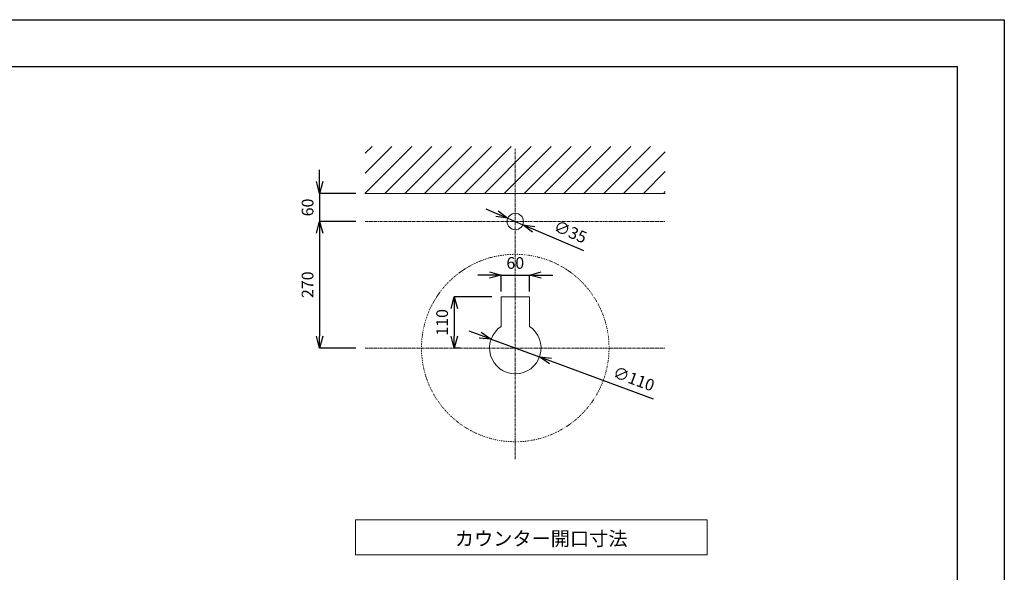
# Model space of a CAD drawing. Units: millimetres. Extents: x 91 to 4291, y 77 to 3047.
# Drawn here: x 2191 to 4291, y 1868 to 3047 of the extents above; entities that cross this region are included whole.
import ezdxf

# ---------------------------------------------------------------- set-up
doc = ezdxf.new("R2010")
doc.units = ezdxf.units.MM
doc.linetypes.add('CENTER1', pattern=[10, 6.25, -1.25, 1.25, -1.25])
doc.linetypes.add('DOT', pattern=[2.5, 0.625, -1.875])
doc.layers.get('0').update_dxf_attribs({"lineweight": 5})
for name, color, linetype, lineweight in [('DOT', 181, 'DOT', 0), ('中心線', 1, 'CENTER1', 0), ('図面枠', 6, 'Continuous', 25), ('太線', 4, 'Continuous', 15), ('寸法', 3, 'Continuous', 5), ('文字', 4, 'Continuous', 15), ('細線', 7, 'Continuous', 9)]:
    doc.layers.add(name, color=color, linetype=linetype, lineweight=lineweight)
doc.styles.add('japanese', font='romans.shx', dxfattribs={"bigfont": 'bigfont.shx'})
doc.dimstyles.new('KIHON', dxfattribs={"dimscale": 10, "dimtxt": 2.5, "dimasz": 2.5, "dimexe": 0, "dimexo": 2, "dimgap": 1, "dimtad": 1, "dimdec": 0, "dimdsep": 46, "dimtxsty": 'japanese', "dimblk": 'OPEN30', "dimcen": 2.5, "dimadec": 0, "dimazin": 0, "dimtfac": 1, "dimtdec": 0, "dimtmove": 0, "dimatfit": 0, "dimfxl": 1, "dimarcsym": 0})

# ---------------------------------------------------------------- blocks, each defined once
blk = doc.blocks.new('_Open30')
at = {"color": 0, "linetype": 'ByBlock', "lineweight": -2}
for p, q in [((-1, 0.268), (0, 0)), ((0, 0), (-1, -0.268)), ((0, 0), (-1, 0))]:
    blk.add_line(p, q, dxfattribs=at)
blk = doc.blocks.new('*D6')
at = {"layer": 'Defpoints', "color": 0, "transparency": 16777216}
for p in [(3277.8, 2502), (3217.8, 2446.7), (3277.8, 2446.7)]:
    blk.add_point(p, dxfattribs=at)
at = {"layer": '寸法', "color": 0, "lineweight": -2, "transparency": 16777216}
for p, q in [((3192.8, 2502), (3167.8, 2502)), ((3217.8, 2466.7), (3217.8, 2502)), ((3217.8, 2502), (3277.8, 2502)), ((3277.8, 2466.7), (3277.8, 2502)), ((3302.8, 2502), (3327.8, 2502))]:
    blk.add_line(p, q, dxfattribs=at)
at = {"layer": '寸法', "color": 0, "lineweight": -2, "transparency": 16777216, "xscale": 25, "yscale": 25, "zscale": 25}
blk.add_blockref('_Open30', (3217.8, 2502), dxfattribs=at)
at = {"layer": '寸法', "color": 0, "lineweight": -2, "transparency": 16777216, "xscale": 25, "yscale": 25, "zscale": 25, "rotation": 180}
blk.add_blockref('_Open30', (3277.8, 2502), dxfattribs=at)
at = {"layer": '寸法', "color": 0, "transparency": 16777216, "insert": (3247.8, 2524.5), "char_height": 25, "attachment_point": 5, "style": 'japanese'}
blk.add_mtext('60', dxfattribs=at)
blk = doc.blocks.new('*D7')
at = {"layer": 'Defpoints', "color": 0, "transparency": 16777216}
for p in [(3217.8, 2455.7), (3117.5, 2346.2), (3150.5, 2346.2)]:
    blk.add_point(p, dxfattribs=at)
at = {"layer": '寸法', "color": 0, "lineweight": -2, "transparency": 16777216}
for p, q in [((3197.8, 2455.7), (3117.5, 2455.7)), ((3117.5, 2430.7), (3117.5, 2371.2)), ((3130.5, 2346.2), (3117.5, 2346.2))]:
    blk.add_line(p, q, dxfattribs=at)
at = {"layer": '寸法', "color": 0, "lineweight": -2, "transparency": 16777216, "xscale": 25, "yscale": 25, "zscale": 25}
for p, rotation in [((3117.5, 2455.7), 90), ((3117.5, 2346.2), 270)]:
    blk.add_blockref('_Open30', p, dxfattribs=dict(at, rotation=rotation))
at = {"layer": '寸法', "color": 0, "transparency": 16777216, "insert": (3095, 2401), "char_height": 25, "attachment_point": 5, "rotation": 90, "style": 'japanese'}
blk.add_mtext('110', dxfattribs=at)
blk = doc.blocks.new('*D24')
at = {"layer": 'Defpoints', "color": 0, "transparency": 16777216}
for p in [(3231.7, 2623.1), (3263.9, 2609.4)]:
    blk.add_point(p, dxfattribs=at)
at = {"layer": '寸法', "color": 0, "lineweight": -2, "transparency": 16777216}
for p, q in [((3208.6, 2632.8), (3185.6, 2642.6)), ((3231.7, 2623.1), (3263.9, 2609.4)), ((3286.9, 2599.6), (3393.6, 2554.4))]:
    blk.add_line(p, q, dxfattribs=at)
at = {"layer": '寸法', "color": 0, "lineweight": -2, "transparency": 16777216, "xscale": 25, "yscale": 25, "zscale": 25}
for p, rotation in [((3231.7, 2623.1), 337.0260615284404), ((3263.9, 2609.4), 157.0260615284404)]:
    blk.add_blockref('_Open30', p, dxfattribs=dict(at, rotation=rotation))
at = {"layer": '寸法', "color": 0, "transparency": 16777216, "insert": (3364.1, 2591.3), "char_height": 25, "attachment_point": 5, "rotation": 337.0261, "style": 'japanese'}
blk.add_mtext('∅35', dxfattribs=at)
blk = doc.blocks.new('*D14')
at = {"layer": 'Defpoints', "color": 0, "transparency": 16777216}
for p in [(2927.9, 2676.2), (2830.5, 2616.2), (2927.9, 2616.2)]:
    blk.add_point(p, dxfattribs=at)
at = {"layer": '寸法', "color": 0, "lineweight": -2, "transparency": 16777216}
for p, q in [((2830.5, 2701.2), (2830.5, 2726.2)), ((2907.9, 2676.2), (2830.5, 2676.2)), ((2830.5, 2676.2), (2830.5, 2616.2)), ((2907.9, 2616.2), (2830.5, 2616.2)), ((2830.5, 2591.2), (2830.5, 2566.2))]:
    blk.add_line(p, q, dxfattribs=at)
at = {"layer": '寸法', "color": 0, "lineweight": -2, "transparency": 16777216, "xscale": 25, "yscale": 25, "zscale": 25}
for p, rotation in [((2830.5, 2676.2), 270), ((2830.5, 2616.2), 90)]:
    blk.add_blockref('_Open30', p, dxfattribs=dict(at, rotation=rotation))
at = {"layer": '寸法', "color": 0, "transparency": 16777216, "insert": (2808, 2646.2), "char_height": 25, "attachment_point": 5, "rotation": 90, "style": 'japanese'}
blk.add_mtext('60', dxfattribs=at)
blk = doc.blocks.new('*D27')
at = {"layer": 'Defpoints', "color": 0, "transparency": 16777216}
for p in [(2927.9, 2616.2), (2830.5, 2346.2), (2927.9, 2346.2)]:
    blk.add_point(p, dxfattribs=at)
at = {"layer": '寸法', "color": 0, "lineweight": -2, "transparency": 16777216}
for p, q in [((2907.9, 2616.2), (2830.5, 2616.2)), ((2830.5, 2591.2), (2830.5, 2371.2)), ((2907.9, 2346.2), (2830.5, 2346.2))]:
    blk.add_line(p, q, dxfattribs=at)
at = {"layer": '寸法', "color": 0, "lineweight": -2, "transparency": 16777216, "xscale": 25, "yscale": 25, "zscale": 25}
for p, rotation in [((2830.5, 2616.2), 90), ((2830.5, 2346.2), 270)]:
    blk.add_blockref('_Open30', p, dxfattribs=dict(at, rotation=rotation))
at = {"layer": '寸法', "color": 0, "transparency": 16777216, "insert": (2808, 2481.2), "char_height": 25, "attachment_point": 5, "rotation": 90, "style": 'japanese'}
blk.add_mtext('270', dxfattribs=at)
blk = doc.blocks.new('*D20')
at = {"layer": 'Defpoints', "color": 0, "transparency": 16777216}
for p in [(3196.2, 2365.2), (3299.4, 2327.2)]:
    blk.add_point(p, dxfattribs=at)
at = {"layer": '寸法', "color": 0, "lineweight": -2, "transparency": 16777216}
for p, q in [((3172.7, 2373.9), (3149.2, 2382.5)), ((3196.2, 2365.2), (3299.4, 2327.2)), ((3322.8, 2318.6), (3541.9, 2237.9))]:
    blk.add_line(p, q, dxfattribs=at)
at = {"layer": '寸法', "color": 0, "lineweight": -2, "transparency": 16777216, "xscale": 25, "yscale": 25, "zscale": 25}
for p, rotation in [((3196.2, 2365.2), 339.7891270388019), ((3299.4, 2327.2), 159.7891270388019)]:
    blk.add_blockref('_Open30', p, dxfattribs=dict(at, rotation=rotation))
at = {"layer": '寸法', "color": 0, "transparency": 16777216, "insert": (3499.5, 2277.5), "char_height": 25, "attachment_point": 5, "rotation": 339.7891, "style": 'japanese'}
blk.add_mtext('∅110', dxfattribs=at)

msp = doc.modelspace()

# ---------------------------------------------------------------- linework, layer by layer
at = {"layer": 'Defpoints'}
for p, q in [((90.7927048, 3046.8209865), (4290.7927048, 3046.8209865)), ((4290.7927048, 3046.8209865), (4290.7927048, 76.8209865)), ((4290.7927048, 3046.8209865), (4290.7927048, 76.8209865))]:
    msp.add_line(p, q, dxfattribs=at)
at = {"layer": 'DOT', "ltscale": 0.5}
msp.add_circle((3247.7716898, 2346.2211817), 200, dxfattribs=at)
at = {"layer": '中心線'}
for p, q in [((3247.7716898, 2109.2101144), (3247.7716898, 2771.5136776)), ((2927.8643454, 2616.2211817), (3567.6790343, 2616.2211817)), ((2927.8643454, 2346.2211817), (3567.6790343, 2346.2211817))]:
    msp.add_line(p, q, dxfattribs=at)
at = {"layer": '図面枠'}
for p in [(190.7927048, 2946.8209865), (4190.7927048, 176.8209865)]:
    msp.add_line(p, (4190.7927048, 2946.8209865), dxfattribs=at)
at = {"layer": '太線'}
for p, q in [((2927.8643454, 2676.2211817), (3567.6790343, 2676.2211817)), ((3277.7716898, 2455.7211817), (3217.7716898, 2455.7211817)), ((3217.7716898, 2455.7211817), (3217.7716898, 2392.318904)), ((3277.7716898, 2392.318904), (3277.7716898, 2455.7211817))]:
    msp.add_line(p, q, dxfattribs=at)
msp.add_circle((3247.7716898, 2616.2211817), 17.5, dxfattribs=at)
msp.add_arc((3247.7716898, 2346.2211817), 55, 123.0557311508, 56.9442688492, dxfattribs=at)
at = {"layer": '文字'}
for p, q in [((3657.253684, 1979.786003), (2907.253684, 1979.786003)), ((2907.253684, 1979.786003), (2907.253684, 1904.786003)), ((3657.253684, 1904.786003), (3657.253684, 1979.786003)), ((2907.253684, 1904.786003), (3657.253684, 1904.786003))]:
    msp.add_line(p, q, dxfattribs=at)
at = {"layer": '細線'}
for p, q in [((2927.2381666, 2676.2211817), (3027.2381666, 2776.2211817)), ((2927.8643454, 2719.2737673), (2984.8117597, 2776.2211817)), ((2927.8643454, 2761.7001742), (2942.3853529, 2776.2211817)), ((2969.6645735, 2676.2211817), (3069.6645735, 2776.2211817)), ((3012.0909803, 2676.2211817), (3112.0909803, 2776.2211817)), ((3054.5173872, 2676.2211817), (3154.5173872, 2776.2211817)), ((3096.9437941, 2676.2211817), (3196.9437941, 2776.2211817)), ((3139.370201, 2676.2211817), (3239.370201, 2776.2211817)), ((3181.7966078, 2676.2211817), (3281.7966078, 2776.2211817)), ((3224.2230147, 2676.2211817), (3324.2230147, 2776.2211817)), ((3266.6494216, 2676.2211817), (3366.6494216, 2776.2211817)), ((3309.0758284, 2676.2211817), (3409.0758284, 2776.2211817)), ((3351.5022353, 2676.2211817), (3451.5022353, 2776.2211817)), ((3393.9286422, 2676.2211817), (3493.9286422, 2776.2211817)), ((3436.3550491, 2676.2211817), (3536.3550491, 2776.2211817)), ((3478.7814559, 2676.2211817), (3567.6790343, 2765.1187601)), ((3521.2078628, 2676.2211817), (3567.6790343, 2722.6923532)), ((3563.6342697, 2676.2211817), (3567.6790343, 2680.2659463))]:
    msp.add_line(p, q, dxfattribs=at)

# ---------------------------------------------------------------- texts
at = {"layer": '文字', "style": 'japanese'}
msp.add_text('カウンター開口寸法', height=30, dxfattribs=at).set_placement((3118.8464527, 1924.5753521))

# ---------------------------------------------------------------- dimensions: what is measured, and where the dimension line sits
at = {"layer": '寸法'}
dim = msp.add_linear_dim(base=(2830.5385209, 2616.2211817), p1=(2927.8643454, 2676.2211817), p2=(2927.8643454, 2616.2211817), angle=90, dimstyle='KIHON', dxfattribs=at)
dim.commit()
dim.dimension.update_dxf_attribs({"geometry": '*D14', "text_midpoint": (2830.5385209, 2646.2211817), "dimtype": 160})
for p1, p2, picture, middle in [((3231.6597463, 2623.0516485), (3263.8836334, 2609.3907149), '*D24', (3355.325992, 2570.6248147)), ((3196.1581785, 2365.2223776), (3299.3852012, 2327.2199857), '*D20', (3491.7664811, 2256.3960038))]:
    dim = msp.add_diameter_dim_2p(p1=p1, p2=p2, dimstyle='KIHON', dxfattribs=at)
    dim.commit()
    dim.dimension.update_dxf_attribs({"geometry": picture, "text_midpoint": middle, "dimtype": 163})
for base, p1, p2, picture, middle in [((2830.5385209, 2346.2211817), (2927.8643454, 2616.2211817), (2927.8643454, 2346.2211817), '*D27', (2808.0385209, 2481.2211817)), ((3117.5409582027, 2346.2211816671), (3217.7716898496, 2455.7211816671), (3150.4968440321, 2346.2211816671), '*D7', (3095.0409582027, 2400.9711816671))]:
    dim = msp.add_linear_dim(base=base, p1=p1, p2=p2, angle=90, dimstyle='KIHON', dxfattribs=at)
    dim.commit()
    dim.dimension.update_dxf_attribs({"geometry": picture, "text_midpoint": middle})
dim = msp.add_linear_dim(base=(3277.7716898, 2501.9707502), p1=(3217.7716898, 2446.7211817), p2=(3277.7716898, 2446.7211817), dimstyle='KIHON', dxfattribs=at)
dim.commit()
dim.dimension.update_dxf_attribs({"geometry": '*D6', "text_midpoint": (3247.7716898, 2501.9707502), "dimtype": 160})

doc.saveas('drawing.dxf')
